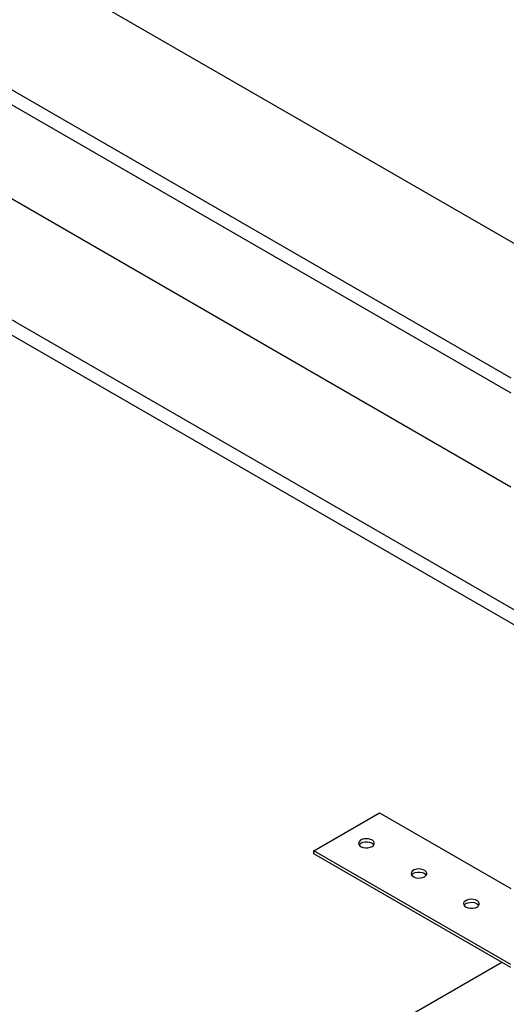
# Model space of a CAD drawing. Units: millimetres. Extents: x 2168 to 4024, y 26 to 608.
# Drawn here: x 3805 to 3826, y 364 to 406 of the extents above; entities that cross this region are included whole.
import ezdxf

# ---------------------------------------------------------------- set-up
doc = ezdxf.new("R2010")
doc.units = ezdxf.units.MM

msp = doc.modelspace()

# ---------------------------------------------------------------- linework, layer by layer
at = {"color": 7, "linetype": 'Continuous', "lineweight": 25}
for p, q in [((3702.1256, 467.7637), (3830.6034, 393.595)), ((3702.1256, 461.9905), (3826.1474, 390.3942)), ((3796.8527, 406.6642), (3826.1474, 389.7527)), ((3794.6303, 403.9685), (3826.1474, 385.7741)), ((3794.6303, 398.8368), (3836.2221, 374.8264)), ((3794.6303, 398.1953), (3835.6664, 374.5057)), ((3817.8138, 370.3437), (3820.5917, 371.9473)), ((3820.5917, 371.9473), (3826.1475, 368.74)), ((3826.1475, 365.5327), (3817.8138, 370.3437)), ((3817.8138, 370.2153), (3817.8138, 370.3437)), ((3826.1475, 365.4044), (3817.8138, 370.2153)), ((3800.1331, 350.8263), (3825.7666, 365.6242))]:
    msp.add_line(p, q, dxfattribs=at)
at = {"color": 7, "linetype": 'Continuous', "lineweight": 25, "flags": 128}
for points in [[(3820.2722, 370.5281), (3820.3313, 370.5743), (3820.3642, 370.6286), (3820.3679, 370.686), (3820.3422, 370.7415), (3820.2892, 370.7901), (3820.2138, 370.8276), (3820.1225, 370.8506), (3820.0236, 370.857), (3819.9258, 370.8463), (3819.8378, 370.8195), (3819.7674, 370.7789), (3819.7209, 370.7281), (3819.7024, 370.6716), (3819.7135, 370.6145), (3819.7534, 370.5618), (3819.8183, 370.5183), (3819.9026, 370.4877), (3819.9987, 370.4728), (3820.0982, 370.475), (3820.1921, 370.494), (3820.2722, 370.5281)], [(3819.7212, 370.6002), (3819.7409, 370.6262), (3819.8, 370.6724)], [(3819.8, 370.6724), (3819.8801, 370.7065), (3819.974, 370.7255), (3820.0735, 370.7276), (3820.1696, 370.7128), (3820.2539, 370.6822), (3820.3188, 370.6386), (3820.351, 370.6002)], [(3822.4946, 369.2452), (3822.5537, 369.2914), (3822.5865, 369.3456), (3822.5903, 369.403), (3822.5645, 369.4586), (3822.5115, 369.5072), (3822.4361, 369.5447), (3822.3449, 369.5677), (3822.2459, 369.5741), (3822.1481, 369.5634), (3822.0601, 369.5366), (3821.9898, 369.4959), (3821.9432, 369.4451), (3821.9247, 369.3887), (3821.9359, 369.3316), (3821.9757, 369.2789), (3822.0406, 369.2353), (3822.1249, 369.2048), (3822.221, 369.1899), (3822.3205, 369.1921), (3822.4145, 369.211), (3822.4946, 369.2452)], [(3821.9435, 369.3173), (3821.9632, 369.3432), (3822.0223, 369.3895)], [(3822.0223, 369.3895), (3822.1024, 369.4236), (3822.1964, 369.4426), (3822.2958, 369.4447), (3822.392, 369.4298), (3822.4762, 369.3993), (3822.5412, 369.3557), (3822.5733, 369.3173)], [(3824.7169, 367.9622), (3824.776, 368.0085), (3824.8089, 368.0627), (3824.8126, 368.1201), (3824.7868, 368.1756), (3824.7339, 368.2243), (3824.6584, 368.2618), (3824.5672, 368.2847), (3824.4683, 368.2912), (3824.3705, 368.2805), (3824.2825, 368.2536), (3824.2121, 368.213), (3824.1656, 368.1622), (3824.1471, 368.1057), (3824.1582, 368.0486), (3824.198, 367.996), (3824.263, 367.9524), (3824.3472, 367.9218), (3824.4434, 367.907), (3824.5428, 367.9091), (3824.6368, 367.9281), (3824.7169, 367.9622)], [(3824.1659, 368.0344), (3824.1855, 368.0603), (3824.2446, 368.1065)], [(3824.2446, 368.1065), (3824.3247, 368.1407), (3824.4187, 368.1596), (3824.5182, 368.1618), (3824.6143, 368.1469), (3824.6986, 368.1163), (3824.7635, 368.0728), (3824.7957, 368.0344)]]:
    msp.add_lwpolyline(points, dxfattribs=at)

doc.saveas('drawing.dxf')
